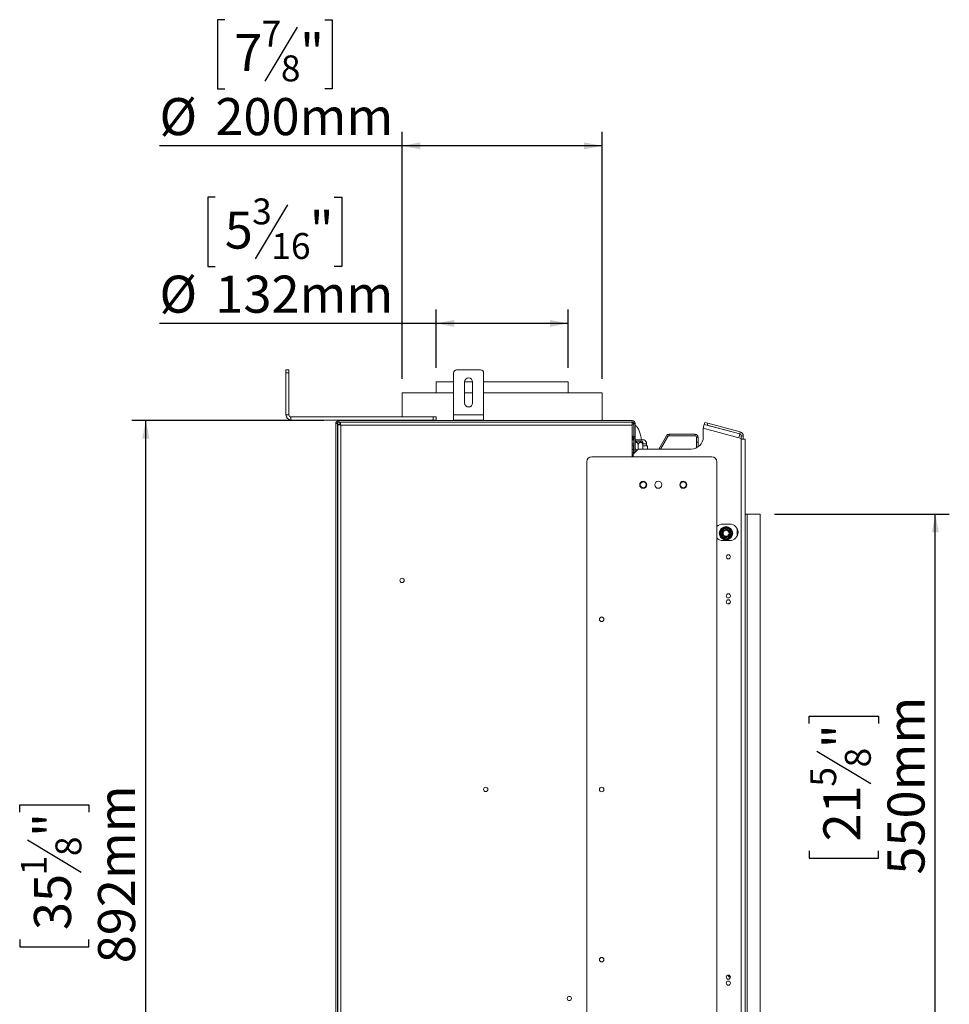
# Model space of a CAD drawing. Units: millimetres. Extents: x 103 to 5503, y 68 to 4133.
# Drawn here: x 4176 to 5503, y 2144 to 3550 of the extents above; entities that cross this region are included whole.
import ezdxf

# ---------------------------------------------------------------- set-up
doc = ezdxf.new("R2010")
doc.units = ezdxf.units.MM
doc.header["$LTSCALE"] = 20
doc.layers.add('FORMAT', color=7, linetype='Continuous')
doc.styles.add('SLDTEXTSTYLE1', font='TXT', dxfattribs={"width": 0.75})
doc.dimstyles.new('SLDDIMSTYLE0', dxfattribs={"dimtxt": 52.916667, "dimasz": 26, "dimexe": 0, "dimexo": 0.0625, "dimgap": 13.229167, "dimtad": 1, "dimdec": 6, "dimlfac": 0.7, "dimrnd": 1e-09, "dimzin": 12, "dimdsep": 46, "dimtxsty": 'SLDTEXTSTYLE1', "dimsah": 1, "dimcen": 0.09, "dimadec": 0, "dimazin": 3, "dimtfac": 1, "dimtdec": 0, "dimtofl": 0, "dimtmove": 0, "dimatfit": 3, "dimfxl": 0, "dimfrac": 2, "dimtolj": 1, "dimtzin": 12, "dimarcsym": 0})

# ---------------------------------------------------------------- blocks, each defined once
blk = doc.blocks.new('_D_2')
at = {"layer": 'FORMAT'}
for p, q in [((4455.1, 3296.6), (4444.4, 3296.6)), ((4444.4, 3296.6), (4444.4, 3197.8)), ((4625, 3296.6), (4635.8, 3296.6)), ((4635.8, 3296.6), (4635.8, 3197.8)), ((4558.1, 3285.7), (4511.9, 3208.7)), ((4444.4, 3197.8), (4455.1, 3197.8)), ((4635.8, 3197.8), (4625, 3197.8)), ((4770.2, 3053.2), (4770.2, 3136.5)), ((4958.8, 3053.2), (4958.8, 3136.5)), ((4770.2, 3116.5), (4375.4, 3116.5)), ((4958.8, 3116.5), (4770.2, 3116.5))]:
    blk.add_line(p, q, dxfattribs=at)
for points in [[(4770.2, 3116.5), (4796.2, 3111.5), (4796.2, 3121.5)], [(4958.8, 3116.5), (4932.8, 3121.5), (4932.8, 3111.5)]]:
    blk.add_solid(points, dxfattribs=at)
at = {"layer": 'FORMAT', "attachment_point": 1, "style": 'SLDTEXTSTYLE1'}
for s, insert, char_height in [('3', (4507.7, 3294.9), 37), ('5', (4468.6, 3276.2), 52.9), ('"', (4589.8, 3276.2), 52.9), ('16', (4535, 3245.5), 37.04), ('%%c', (4375.4, 3184.7), 52.92), ('132mm', (4455.2, 3184.7), 52.92)]:
    blk.add_mtext(s, dxfattribs=dict(at, insert=insert, char_height=char_height))
blk = doc.blocks.new('_D_3')
at = {"layer": 'FORMAT'}
for p, q in [((4468.8, 3550.1), (4458.1, 3550.1)), ((4458.1, 3550.1), (4458.1, 3451.3)), ((4611.4, 3550.1), (4622.1, 3550.1)), ((4622.1, 3550.1), (4622.1, 3451.3)), ((4571.8, 3539.2), (4525.6, 3462.2)), ((4458.1, 3451.3), (4468.8, 3451.3)), ((4622.1, 3451.3), (4611.4, 3451.3)), ((4721.7, 3037.5), (4721.7, 3390)), ((5007.4, 3037.5), (5007.4, 3390)), ((4721.7, 3370), (4375.4, 3370)), ((5007.4, 3370), (4721.7, 3370))]:
    blk.add_line(p, q, dxfattribs=at)
for points in [[(4721.7, 3370), (4747.7, 3365), (4747.7, 3375)], [(5007.4, 3370), (4981.4, 3375), (4981.4, 3365)]]:
    blk.add_solid(points, dxfattribs=at)
at = {"layer": 'FORMAT', "attachment_point": 1, "style": 'SLDTEXTSTYLE1'}
for s, insert, char_height in [('7', (4521.3, 3548.5), 37), ('7', (4482.2, 3529.7), 52.9), ('"', (4576.1, 3529.7), 52.9), ('8', (4548.7, 3499.1), 37), ('%%c', (4375.4, 3438.2), 52.92), ('200mm', (4455.2, 3438.2), 52.92)]:
    blk.add_mtext(s, dxfattribs=dict(at, insert=insert, char_height=char_height))
blk = doc.blocks.new('_D_4')
at = {"layer": 'FORMAT'}
for p, q in [((4609.8, 2977.9), (4335.9, 2977.9)), ((4355.9, 1704), (4355.9, 2977.9)), ((4175.9, 2418.6), (4175.9, 2429.4)), ((4175.9, 2429.4), (4274.7, 2429.4)), ((4274.7, 2429.4), (4274.7, 2418.6)), ((4186.8, 2379.1), (4263.7, 2332.9)), ((4175.9, 2237), (4175.9, 2226.3)), ((4274.7, 2226.3), (4274.7, 2237)), ((4175.9, 2226.3), (4274.7, 2226.3)), ((4687.4, 1704), (4335.9, 1704))]:
    blk.add_line(p, q, dxfattribs=at)
for points in [[(4355.9, 2977.9), (4350.9, 2951.9), (4360.9, 2951.9)], [(4355.9, 1704), (4360.9, 1730), (4350.9, 1730)]]:
    blk.add_solid(points, dxfattribs=at)
at = {"layer": 'FORMAT', "attachment_point": 1, "rotation": 90, "style": 'SLDTEXTSTYLE1'}
for s, insert, char_height in [('892mm', (4287.7, 2203), 52.92), ('"', (4196.2, 2383.4), 52.9), ('8', (4226.9, 2356), 37), ('1', (4177.5, 2328.6), 37), ('35', (4196.2, 2250.4), 52.92)]:
    blk.add_mtext(s, dxfattribs=dict(at, insert=insert, char_height=char_height))
blk = doc.blocks.new('_D_5')
at = {"layer": 'FORMAT', "color": 7}
for p, q in [((5253.1, 2844), (5502.9, 2844)), ((5482.9, 2058.2), (5482.9, 2844)), ((5302.8, 2545.2), (5302.8, 2556)), ((5302.8, 2556), (5401.6, 2556)), ((5401.6, 2556), (5401.6, 2545.2)), ((5313.7, 2505.7), (5390.7, 2459.5)), ((5302.8, 2363.6), (5302.8, 2352.9)), ((5401.6, 2352.9), (5401.6, 2363.6)), ((5302.8, 2352.9), (5401.6, 2352.9)), ((5253.1, 2058.2), (5502.9, 2058.2))]:
    blk.add_line(p, q, dxfattribs=at)
for points in [[(5482.9, 2844), (5477.9, 2818), (5487.9, 2818)], [(5482.9, 2058.2), (5487.9, 2084.2), (5477.9, 2084.2)]]:
    blk.add_solid(points, dxfattribs=at)
at = {"layer": 'FORMAT', "color": 7, "attachment_point": 1, "rotation": 90, "style": 'SLDTEXTSTYLE1'}
for s, insert, char_height in [('550mm', (5414.6, 2329.6), 52.92), ('"', (5323.1, 2510), 52.9), ('8', (5353.8, 2482.6), 37), ('5', (5304.4, 2455.2), 37), ('21', (5323.1, 2377), 52.92)]:
    blk.add_mtext(s, dxfattribs=dict(at, insert=insert, char_height=char_height))

msp = doc.modelspace()

# ---------------------------------------------------------------- linework, layer by layer
at = {"color": 7, "linetype": 'Continuous', "lineweight": 15}
for p, q in [((4555.9376281, 3050.0317977), (4560.2233424, 3050.0317977)), ((4555.9376281, 3045.7460834), (4555.9376281, 3050.0317977)), ((4560.2233424, 3045.7460834), (4555.9376281, 3045.7460834)), ((4555.9376281, 2985.7460834), (4555.9376281, 3045.7460834)), ((4560.2233424, 3050.0317977), (4560.2233424, 3045.7460834)), ((4560.2233424, 2985.7460834), (4560.2233424, 3045.7460834)), ((4795.2233424, 2985.7460834), (4795.2233424, 3045.7460834)), ((4833.794771, 3050.0317977), (4799.5090567, 3050.0317977)), ((4838.0804853, 2985.7460834), (4838.0804853, 3045.7460834)), ((4770.2233424, 3033.2335537), (4770.2233424, 3017.5317977)), ((4770.2233424, 3033.2335537), (4795.2233424, 3033.2335537)), ((4810.9376281, 3032.8889405), (4810.9376281, 3002.8889405)), ((4810.948029, 3033.2335537), (4822.3557988, 3033.2335537)), ((4822.3661996, 3002.8889405), (4822.3661996, 3032.8889405)), ((4838.0804853, 3033.2335537), (4958.794771, 3033.2335537)), ((4958.794771, 3017.5317977), (4958.794771, 3033.2335537)), ((4721.6519139, 3017.5317977), (4721.6519139, 2982.8889405)), ((4721.6519139, 3017.5317977), (4795.2233424, 3017.5317977)), ((4810.9376281, 3017.5317977), (4822.3661996, 3017.5317977)), ((4838.0804853, 3017.5317977), (5007.3661996, 3017.5317977)), ((5007.3661996, 2977.8889405), (5007.3661996, 3017.5317977)), ((4555.9376281, 2985.7460834), (4560.2233424, 2985.7460834)), ((4563.0804853, 2982.8889405), (4563.0804853, 2978.6032263)), ((4765.9376281, 2982.8889405), (4563.0804853, 2982.8889405)), ((4765.9376281, 2978.6032263), (4765.9376281, 2982.8889405)), ((4765.9376281, 2982.8889405), (4770.2233424, 2982.8889405)), ((4770.2233424, 2982.8889405), (4770.2233424, 2978.6032263)), ((4838.0804853, 2985.7460834), (4795.2233424, 2985.7460834)), ((4795.2233424, 2978.6032263), (4795.2233424, 2985.7460834)), ((4838.0804853, 2978.6032263), (4838.0804853, 2985.7460834)), ((4765.9376281, 2978.6032263), (4563.0804853, 2978.6032263)), ((4627.3661996, 2975.4233351), (4629.5090567, 2975.4233351)), ((4627.3661996, 2975.4233351), (4627.3661996, 2973.6032263)), ((4627.3661996, 2973.6032263), (4627.3661996, 1930.7519065)), ((4629.5090567, 2973.6032263), (4627.3661996, 2973.6032263)), ((4628.3508541, 2976.3364206), (4630.001384, 2974.9698234)), ((4629.5090567, 2975.4233351), (4629.5090567, 2973.6032263)), ((4629.5090567, 2973.6032263), (4629.5090567, 1930.7519065)), ((4629.7889479, 2972.4859309), (4629.7889479, 1929.8633788)), ((4629.7889479, 2972.4859309), (4631.931805, 2972.4859309)), ((4629.831805, 2977.4832457), (4629.831805, 2977.8889405)), ((4631.6519139, 2977.8889405), (4629.831805, 2977.8889405)), ((4631.6519139, 2975.7460834), (4631.6519139, 2977.8889405)), ((5050.2175193, 2977.8889405), (4631.6519139, 2977.8889405)), ((5050.2175193, 2975.7460834), (4631.6519139, 2975.7460834)), ((4632.9419576, 2975.6389405), (4632.9419576, 2973.4960834)), ((4632.9419576, 2975.6389405), (5050.2175193, 2975.6389405)), ((4634.0746622, 2971.3532263), (4634.0746622, 1930.9960834)), ((5050.2175193, 2971.3532263), (4634.0746622, 2971.3532263)), ((4660.2233424, 2978.6032263), (4660.2233424, 2977.8889405)), ((4660.8661996, 2975.7460834), (4660.8661996, 2975.6389405)), ((4667.3661996, 2978.6032263), (4667.3661996, 2977.8889405)), ((4667.3661996, 2975.7460834), (4667.3661996, 2975.6389405)), ((4673.8661996, 2975.7460834), (4673.8661996, 2975.6389405)), ((4674.5090567, 2978.6032263), (4674.5090567, 2977.8889405)), ((4721.6519139, 2978.6032263), (4721.6519139, 2977.8889405)), ((4721.6519139, 2975.7460834), (4721.6519139, 2975.6389405)), ((4770.2233424, 2978.6032263), (4765.9376281, 2978.6032263)), ((4838.0804853, 2978.6032263), (4795.2233424, 2978.6032263)), ((4808.4040529, 2978.6032263), (4808.4040529, 2977.8889405)), ((4809.1463604, 2975.7460834), (4809.1463604, 2975.6389405)), ((4812.5279834, 2978.6032263), (4812.5279834, 2977.8889405)), ((4812.8991371, 2975.7460834), (4812.8991371, 2975.6389405)), ((4820.4046906, 2975.7460834), (4820.4046906, 2975.6389405)), ((4820.7758443, 2978.6032263), (4820.7758443, 2977.8889405)), ((4824.1574674, 2975.7460834), (4824.1574674, 2975.6389405)), ((4824.8997748, 2978.6032263), (4824.8997748, 2977.8889405)), ((5007.3661996, 2975.6389405), (5007.3661996, 2975.7460834)), ((5050.2175193, 2975.7460834), (5050.2175193, 2977.8889405)), ((5050.2175193, 2975.6389405), (5050.2175193, 2971.3532263)), ((5050.2175193, 2926.1032263), (5050.2175193, 2971.3532263)), ((5054.5032336, 2973.6032263), (5052.3603764, 2973.6032263)), ((5052.3603764, 2955.0317977), (5052.3603764, 2973.6032263)), ((5054.5032336, 2955.0317977), (5054.5032336, 2973.6032263)), ((5151.6519139, 2966.7204681), (5153.1308798, 2972.2400443)), ((5151.6519139, 2966.7204681), (5151.6519139, 2954.317512)), ((5202.4783895, 2953.101555), (5151.6519139, 2966.7204681)), ((5153.0804853, 2972.4091121), (5153.8199683, 2975.1689002)), ((5157.2201674, 2971.2998877), (5153.0804853, 2972.4091121)), ((5203.9573555, 2958.6211312), (5153.1308798, 2972.2400443)), ((5153.8199683, 2975.1689002), (5157.9596504, 2974.0596757)), ((5157.9596504, 2974.0596757), (5157.2201674, 2971.2998877)), ((5203.8199683, 2958.8135086), (5157.2201674, 2971.2998877)), ((5204.5594513, 2961.5732967), (5157.9596504, 2974.0596757)), ((5052.3603764, 2955.0317977), (5054.5032336, 2955.0317977)), ((5052.3603764, 2952.8889405), (5052.3603764, 2955.0317977)), ((5054.5032336, 2952.8889405), (5052.3603764, 2952.8889405)), ((5052.3603764, 2931.817512), (5052.3603764, 2952.8889405)), ((5054.5032336, 2955.0317977), (5054.5032336, 2952.8889405)), ((5054.5032336, 2932.8831174), (5054.5032336, 2952.8889405)), ((5088.2543251, 2937.1746548), (5099.1827409, 2956.1032263)), ((5090.7286833, 2937.1746548), (5101.0385096, 2955.0317977)), ((5101.0385096, 2955.0317977), (5099.1827409, 2956.1032263)), ((5102.8942783, 2958.2460834), (5102.8942783, 2956.1032263)), ((5102.8942783, 2958.2460834), (5140.0804853, 2958.2460834)), ((5102.8942783, 2956.1032263), (5140.0804853, 2956.1032263)), ((5140.0804853, 2956.1032263), (5140.0804853, 2958.2460834)), ((5144.3661996, 2953.9603691), (5142.2233424, 2953.9603691)), ((5142.2233424, 2953.9603691), (5142.2233424, 2946.817512)), ((5144.3661996, 2953.9603691), (5144.3661996, 2946.817512)), ((5203.9573555, 2958.6211312), (5202.4783895, 2953.101555)), ((5205.9376281, 2952.1746548), (5202.4783895, 2953.101555)), ((5203.8199683, 2958.8135086), (5204.5594513, 2961.5732967)), ((5208.794771, 2956.0537206), (5205.9376281, 2956.0537206)), ((5205.9376281, 2952.1746548), (5205.9376281, 2956.0537206)), ((5205.9376281, 2951.4603691), (5205.9376281, 2952.1746548)), ((5208.794771, 2951.4603691), (5208.794771, 2956.0537206)), ((5050.2175193, 2941.5317977), (5052.294771, 2941.5317977)), ((5052.3603764, 2950.3889405), (5050.2233424, 2950.3889405)), ((5052.3603764, 2946.9854034), (5052.2748146, 2946.8198386)), ((5052.294771, 2933.2380357), (5052.294771, 2942.6746548)), ((5066.8334851, 2950.3889405), (5054.5032336, 2950.3889405)), ((5054.5032336, 2948.2460834), (5064.4239361, 2948.2460834)), ((5058.794771, 2937.1746548), (5058.794771, 2942.6746548)), ((5065.294771, 2937.1746548), (5065.294771, 2942.6746548)), ((5065.294771, 2941.5317977), (5071.9447066, 2941.5317977)), ((5067.3661996, 2950.3889405), (5066.8334851, 2950.3889405)), ((5070.794771, 2941.5317977), (5070.794771, 2944.6746548)), ((5071.9447066, 2941.5317977), (5071.9447066, 2937.1746548)), ((5142.2233424, 2946.817512), (5144.3661996, 2946.817512)), ((5142.2233424, 2939.008451), (5142.2233424, 2946.817512)), ((5144.3661996, 2946.817512), (5144.3661996, 2940.292025)), ((5205.9376281, 1950.7460834), (5205.9376281, 2951.4603691)), ((5211.6519139, 2951.4603691), (5205.9376281, 2951.4603691)), ((5211.6519139, 1950.7460834), (5211.6519139, 2951.4603691)), ((5163.794771, 2926.1032263), (4992.3661996, 2926.1032263)), ((5050.2175193, 2936.5317977), (5052.294771, 2936.5317977)), ((5050.2175193, 2929.6746548), (5051.6519139, 2929.6746548)), ((5050.8661996, 2931.817512), (5050.2233424, 2931.817512)), ((5051.1550547, 2931.7878997), (5050.8661996, 2931.817512)), ((5052.009961, 2931.817512), (5051.1550547, 2931.7878997)), ((5058.794771, 2937.1746548), (5051.6519139, 2930.0317977)), ((5051.6519139, 2926.1032263), (5051.6519139, 2930.0317977)), ((5052.3603764, 2931.817512), (5052.009961, 2931.817512)), ((5052.3603764, 2931.817512), (5053.4376281, 2931.817512)), ((5052.3603764, 2930.7402603), (5052.3603764, 2931.817512)), ((5056.6460907, 2936.1032263), (5057.7233424, 2936.1032263)), ((5058.794771, 2937.1746548), (5134.5090567, 2937.1746548)), ((4985.2233424, 2918.9603691), (4985.2233424, 1983.2460834)), ((5170.9376281, 1983.2460834), (5170.9376281, 2918.9603691)), ((5067.7933969, 2890.7460834), (5064.0818594, 2890.7460834)), ((5125.6251225, 2890.4072677), (5125.2233424, 2890.2219986)), ((5125.2233424, 2881.9844539), (5125.6251226, 2881.7991847)), ((5064.0818594, 2881.4603691), (5067.7933969, 2881.4603691)), ((5214.5090567, 2843.9603691), (5211.6519139, 2843.9603691)), ((5214.5090567, 2058.2460834), (5214.5090567, 2843.9603691)), ((5233.0804853, 2843.9603691), (5214.5090567, 2843.9603691)), ((5233.0804853, 2058.2460834), (5233.0804853, 2843.9603691)), ((5189.5090567, 2830.0317977), (5179.5090567, 2830.0317977)), ((4629.7889479, 2815.3889405), (4629.5090567, 2815.3889405)), ((5175.3982067, 2817.9097406), (5175.8641146, 2819.0042381)), ((5175.580889, 2816.7343164), (5175.3982067, 2817.9097406)), ((5176.8969868, 2817.289927), (5175.580889, 2816.7343164)), ((5178.1142539, 2810.7334303), (5175.580889, 2816.7343164)), ((5175.8641146, 2819.0042381), (5179.794352, 2824.1986394)), ((5177.0033363, 2818.1422693), (5175.8641146, 2819.0042381)), ((5179.794352, 2824.1986394), (5180.720958, 2824.9445591)), ((5180.9335737, 2823.3366706), (5179.794352, 2824.1986394)), ((5180.720958, 2824.9445591), (5181.9017746, 2825.0883197)), ((5181.7248986, 2823.6707404), (5181.9017746, 2825.0883197)), ((5181.9017746, 2825.0883197), (5188.3653768, 2824.281835)), ((5188.1885008, 2822.8642556), (5188.3653768, 2824.281835)), ((5192.4397131, 2814.6307859), (5188.5094757, 2809.4363845)), ((5190.1895738, 2822.9015936), (5188.8734761, 2822.3459831)), ((5190.1895738, 2822.9015936), (5192.7229387, 2816.9007075)), ((5192.4397131, 2814.6307859), (5191.3004914, 2815.4927547)), ((5192.7229387, 2816.9007075), (5191.4068409, 2816.345097)), ((5192.905621, 2815.7252833), (5192.4397131, 2814.6307859)), ((5192.7229387, 2816.9007075), (5192.905621, 2815.7252833)), ((5200.2233424, 2823.1559859), (5200.2233424, 2813.3361809)), ((5179.4303516, 2811.2890409), (5178.1142539, 2810.7334303)), ((5179.5090567, 2806.4603691), (5189.5090567, 2806.4603691)), ((5179.9384509, 2809.353189), (5180.1153269, 2810.7707683)), ((5186.4020531, 2808.5467042), (5179.9384509, 2809.353189)), ((5186.4020531, 2808.5467042), (5186.5789292, 2809.9642836)), ((5187.5828697, 2808.6904649), (5186.4020531, 2808.5467042)), ((5188.5094757, 2809.4363845), (5187.370254, 2810.2983533)), ((5188.5094757, 2809.4363845), (5187.5828697, 2808.6904649)), ((4629.7889479, 2722.7447706), (4629.5090567, 2722.663973)), ((4629.7889479, 2722.663973), (4629.5090567, 2722.663973)), ((4629.5090567, 2650.971051), (4629.7889479, 2650.8902533)), ((4629.7889479, 2650.971051), (4629.5090567, 2650.971051)), ((4629.7889479, 2251.3161992), (4629.5090567, 2251.2354016)), ((4629.7889479, 2251.2354016), (4629.5090567, 2251.2354016)), ((4629.5090567, 2179.5424795), (4629.7889479, 2179.4616819)), ((4629.7889479, 2179.5424795), (4629.5090567, 2179.5424795))]:
    msp.add_line(p, q, dxfattribs=at)
at = {"color": 8, "linetype": 'Continuous', "lineweight": 15}
for p, q in [((5052.3603764, 2944.6746548), (5050.2175193, 2944.6746548)), ((5070.0489708, 2944.6746548), (5065.4283716, 2944.6746548)), ((5070.794771, 2944.6746548), (5070.0489708, 2944.6746548)), ((5052.294771, 2933.2380357), (5052.3603764, 2933.239265)), ((5054.5032336, 2933.2460834), (5054.8661996, 2933.2460834)), ((5056.6460907, 2936.1032263), (5056.6460907, 2935.0259746))]:
    msp.add_line(p, q, dxfattribs=at)
at = {"color": 7, "linetype": 'Continuous', "lineweight": 15, "flags": 128}
for points in [[(5055.6887733, 2934.0686571), (5055.0060189, 2934.2865997), (5054.5032336, 2934.534546)], [(5187.1062858, 2715.9875319), (5188.394198, 2716.9998973), (5190.5792014, 2718.1544724)], [(5190.2299329, 2717.6967137), (5188.5542123, 2716.7631948), (5187.5062592, 2715.9603717)], [(5188.606355, 2186.0382053), (5189.8045028, 2185.1623204), (5189.8304887, 2185.1463364)]]:
    msp.add_lwpolyline(points, dxfattribs=at)
at = {"color": 7, "linetype": 'Continuous', "lineweight": 15}
for centre, radius in [((5065.9376281, 2886.1032263), 5), ((5065.9376281, 2886.1032263), 4.2857143), ((5087.3661996, 2886.1032263), 5), ((5123.0804853, 2886.1032263), 5), ((5123.0804853, 2886.1032263), 4.2857143), ((5184.1519139, 2816.817512), 9.6428571), ((5184.1519139, 2816.817512), 5.6291651), ((5184.1519139, 2816.817512), 4.2857143), ((5187.5090567, 2783.2460834), 3), ((4721.7064293, 2749.6165278), 3.0714286), ((5187.5090567, 2727.5317977), 3), ((5187.5090567, 2718.9603691), 3), ((5006.6519139, 2693.9603691), 3.2142857), ((4841.0746622, 2451.1746548), 3.0714286), ((5006.6519139, 2451.1032263), 3.2142857), ((5006.6519139, 2208.2460834), 3.2142857), ((5187.5090567, 2183.2460834), 3), ((5187.5090567, 2174.6746548), 3), ((4960.442895, 2152.7327819), 3.0714286)]:
    msp.add_circle(centre, radius, dxfattribs=at)
for centre, radius, start, end in [((4799.5090567, 3045.7460834), 4.2857143, 90, 179.9999999997), ((4816.6519139, 3032.8889405), 5.7142857, 0, 180), ((4833.794771, 3045.7460834), 4.2857143, 0, 90), ((4816.6519139, 3002.8889405), 5.7142857, 180, 0), ((4563.0804853, 2985.7460834), 7.1428571, 180, 270), ((4563.0804853, 2985.7460834), 2.8571429, 180, 270), ((4631.6519139, 2973.6032263), 4.2857143, 90, 140.3760994148), ((4631.6519139, 2973.6032263), 2.1428571, 90, 140.3760994148), ((5050.2175193, 2973.6032263), 4.2857143, 0, 90), ((5050.2175193, 2973.6032263), 2.1428571, 0, 90), ((5102.8942783, 2953.9603691), 4.2857143, 90, 150), ((5102.8942783, 2953.9603691), 2.1428571, 90, 150), ((5134.5090567, 2954.317512), 17.1428571, 270, 0), ((5140.0804853, 2953.9603691), 4.2857143, 360, 90), ((5140.0804853, 2953.9603691), 2.1428571, 0, 90), ((5203.0804853, 2956.0537206), 2.8571429, 0, 75), ((5203.0804853, 2956.0537206), 5.7142857, 0, 75), ((5056.6460907, 2938.2460834), 2.1428571, 180, 270), ((5057.090704, 2942.6746548), 9.2096205, 26.7457513712, 37.2257804039), ((5064.3185805, 2944.6746548), 6.4761905, 0, 61.9275130642), ((4992.3661996, 2918.9603691), 7.1428571, 90, 180), ((5163.794771, 2918.9603691), 7.1428571, 0, 90), ((5123.0804853, 2886.1032263), 4.6428571, 62.5135737496, 297.4864262504), ((5179.5090567, 2818.2460834), 11.7857143, 90, 136.6582417726), ((5189.5090567, 2818.2460834), 11.7857143, 270, 90), ((5184.1519139, 2816.817512), 8.5714286, 180.5561300803, 225.2194200987), ((5184.1519139, 2816.817512), 8.5714286, 120.5561300802, 165.2194200987), ((5184.1519139, 2816.817512), 8.5714286, 60.5561300803, 105.2194200987), ((5184.1519139, 2816.817512), 8.5714286, 300.5561300803, 345.2194200987), ((5184.1519139, 2816.817512), 8.5714286, 0.5561300803, 45.2194200987), ((5179.5090567, 2818.2460834), 11.7857143, 223.3417582274, 270), ((5184.1519139, 2816.817512), 8.5714286, 240.5561300803, 285.2194200987), ((5194.794771, 2193.2460834), 11.4285714, 220.1703668935, 247.6776100276), ((5194.794771, 2193.2460834), 11.1428571, 220.5409364454, 247.3070404223)]:
    msp.add_arc(centre, radius, start, end, dxfattribs=at)
at = {"color": 8, "linetype": 'Continuous', "lineweight": 15}
msp.add_arc((5051.9775304, 2932.3054058), 0.4889705, 273.8028877975, 321.532709654, dxfattribs=at)
at = {"color": 7, "linetype": 'Continuous', "lineweight": 15}
for points, knots in [([(4628.3508541, 2976.3364206), (4628.2577442, 2976.2786674), (4628.1453049, 2976.2089248), (4627.8460168, 2975.5385752), (4627.794566, 2975.4233351)], [0, 0, 0, 0, 0.8280895916, 1, 1, 1, 1]), ([(4630.001384, 2974.9698234), (4629.9760021, 2974.9375445), (4629.9313012, 2974.8806971), (4629.643169, 2974.4795675), (4629.5572972, 2973.9184483), (4629.5090567, 2973.6032263)], [0, 0, 0, 0, 0.36538413932, 0.64348955271, 1, 1, 1, 1]), ([(4630.001384, 2974.9698234), (4629.9760021, 2974.9375445), (4629.9313012, 2974.8806971), (4629.643169, 2974.4795675), (4629.5572972, 2973.9184483), (4629.5090567, 2973.6032263)], [0, 0, 0, 0, 0.3653841393, 0.6434895527, 1, 1, 1, 1]), ([(4629.7889479, 2972.4859309), (4629.8376818, 2972.4036965), (4629.9351519, 2972.2392243), (4630.6944968, 2971.9924864), (4631.8093304, 2971.745855), (4633.0103792, 2971.5323245), (4633.7859663, 2971.4018082), (4634.0746622, 2971.3532263)], [0, 0, 0, 0, 0.2177182313, 0.4354459028, 0.6531735967, 0.8709011998, 1, 1, 1, 1]), ([(4631.931805, 2972.4859309), (4631.9582384, 2972.4003125), (4632.011105, 2972.2290758), (4632.4216567, 2971.9722074), (4633.0197648, 2971.7155375), (4633.6128019, 2971.5086694), (4633.9703095, 2971.3883471), (4634.0746622, 2971.3532263)], [0, 0, 0, 0, 0.2266854413, 0.4533708671, 0.6799804272, 0.9065897219, 1, 1, 1, 1]), ([(4634.0746622, 2971.3532263), (4634.0544495, 2971.4733512), (4634.0138268, 2971.7147743), (4633.952502, 2972.0766606), (4633.8904827, 2972.4373611), (4633.8285937, 2972.7892268), (4633.7515283, 2973.2142165), (4633.6692274, 2973.6443996), (4633.5921273, 2974.0151857), (4633.525476, 2974.3142357), (4633.4641249, 2974.568551), (4633.3970432, 2974.8177449), (4633.3351567, 2975.0219352), (4633.2580923, 2975.2426305), (4633.1757886, 2975.4269667), (4633.1017377, 2975.5388317), (4633.0393187, 2975.6039759), (4632.9906811, 2975.6345019), (4632.9541708, 2975.6378279), (4632.9419576, 2975.6389405)], [0, 0, 0, 0, 0.053539987, 0.1076028387, 0.1624452717, 0.2178355636, 0.2715251921, 0.3666201624, 0.4356108604, 0.4757408965, 0.5432122675, 0.5980571383, 0.6534499413, 0.7071395526, 0.8022344936, 0.8712251682, 0.9032640253, 0.9676405391, 1, 1, 1, 1]), ([(4634.0746622, 2971.3532263), (4634.0536362, 2971.4157055), (4634.011438, 2971.5410982), (4633.9476103, 2971.7293194), (4633.8830183, 2971.9168164), (4633.8185656, 2972.0993462), (4633.7545768, 2972.274655), (4633.6907464, 2972.4423783), (4633.6261547, 2972.6034465), (4633.5617111, 2972.7540514), (4633.4977359, 2972.8924837), (4633.4339256, 2973.0186163), (4633.3693543, 2973.1330039), (4633.3049287, 2973.2327945), (4633.24096, 2973.3169957), (4633.1771516, 2973.3858589), (4633.1125752, 2973.4389564), (4633.0340556, 2973.4848867), (4632.977107, 2973.4918101), (4632.9419576, 2973.4960834)], [0, 0, 0, 0, 0.0556891546, 0.11176543, 0.1690617105, 0.2267799043, 0.2824690587, 0.3385453306, 0.3958416048, 0.4535597935, 0.509230819, 0.5652885798, 0.6225651036, 0.6802631018, 0.7359340614, 0.7919917565, 0.8492682131, 0.906966141, 1, 1, 1, 1]), ([(5052.3603764, 2972.1553704), (5052.3603028, 2972.1554021), (5051.8208033, 2972.3875193), (5051.0664712, 2972.5331123), (5050.337782, 2972.4964163), (5050.2175193, 2972.49036)], [0, 0, 0, 0, 0.0001139524, 0.8349790715, 1, 1, 1, 1]), ([(5063.4185989, 2950.3889405), (5063.3431857, 2950.9378353), (5063.0992265, 2952.7134923), (5062.5529642, 2955.5074705), (5061.7816411, 2958.7485298), (5060.8612894, 2961.7486176), (5059.771194, 2964.518364), (5058.5299718, 2966.9177535), (5057.1403276, 2968.8549436), (5055.836582, 2970.2458313), (5054.8719591, 2970.8716773), (5054.5032336, 2971.1109059)], [0, 0, 0, 0, 0.0563116799, 0.1821665091, 0.3095712578, 0.4393454937, 0.5727913518, 0.7118270614, 0.8336001411, 0.936393918, 1, 1, 1, 1]), ([(5050.2175193, 2957.4024476), (5050.2465878, 2957.3209644), (5050.4879029, 2956.6445245), (5050.9252902, 2955.009667), (5051.4556013, 2952.7611896), (5051.7378584, 2951.1010045), (5051.8589202, 2950.3889405)], [0, 0, 0, 0, 0.04649106318, 0.38594984699, 0.73662999148, 1, 1, 1, 1]), ([(5052.3603764, 2943.4040128), (5052.3497014, 2943.3652698), (5052.2851602, 2943.1310295), (5052.2903988, 2942.8822699), (5052.294771, 2942.6746548)], [0, 0, 0, 0, 0.1653983668, 1, 1, 1, 1]), ([(5058.794771, 2942.6746548), (5058.756951, 2943.1554284), (5058.6812595, 2944.1176289), (5058.076061, 2945.4239944), (5057.1652309, 2946.4057767), (5056.0767693, 2946.8716047), (5055.146253, 2946.9030211), (5054.6679529, 2946.6684516), (5054.5032336, 2946.5876694)], [0, 0, 0, 0, 0.1929741686, 0.3862105243, 0.5824361, 0.7595505167, 0.9171928608, 1, 1, 1, 1]), ([(5065.294771, 2942.6746548), (5065.2644088, 2943.1035464), (5065.1976177, 2944.0470256), (5064.6237343, 2945.3611868), (5063.7012064, 2946.3776198), (5062.7674439, 2946.8024157), (5061.8762101, 2946.8944522), (5061.0226964, 2946.716514), (5060.1136337, 2946.1139286), (5059.3812828, 2945.1768807), (5058.8877884, 2943.9900419), (5058.8253251, 2943.1067292), (5058.794771, 2942.6746548)], [0, 0, 0, 0, 0.103373748, 0.2274024387, 0.3456813315, 0.4523152257, 0.4998294107, 0.5945142831, 0.6890007749, 0.7871630183, 0.8958903136, 1, 1, 1, 1]), ([(5065.294771, 2946.8072136), (5065.294771, 2946.8159352), (5065.294771, 2946.8402779), (5065.294771, 2946.4474844), (5065.294771, 2945.7130144), (5065.294771, 2944.6279156), (5065.294771, 2943.5541521), (5065.294771, 2942.8794157), (5065.294771, 2942.6746548)], [0, 0, 0, 0, 0.1004377212, 0.28032861, 0.4679874018, 0.6740345355, 0.9010799314, 1, 1, 1, 1]), ([(5051.1550547, 2931.7878997), (5051.157511, 2931.7885849), (5051.2144742, 2931.8044747), (5051.4228109, 2931.8753942), (5051.7413013, 2932.0603473), (5052.0504996, 2932.3974889), (5052.2544179, 2932.7956516), (5052.2813077, 2933.0904398), (5052.294771, 2933.2380357)], [0, 0, 0, 0, 0.0041615796, 0.0965099095, 0.3575047938, 0.5815074268, 0.7904673302, 1, 1, 1, 1]), ([(5176.7041115, 2817.7467986), (5176.688685, 2817.7487234), (5176.6578743, 2817.7525678), (5176.4242215, 2817.7817214), (5176.0699373, 2817.8259266), (5175.7050059, 2817.8714602), (5175.4662905, 2817.9012456), (5175.4010211, 2817.9093894), (5175.3982067, 2817.9097406)], [0, 0, 0, 0, 0.20953266985, 0.41849257319, 0.64249520617, 0.90349009046, 0.99583842044, 1, 1, 1, 1]), ([(5176.7041115, 2817.7467986), (5176.7252655, 2817.7747568), (5176.7718003, 2817.8362595), (5177.1716369, 2818.3647039), (5177.8143815, 2819.2141878), (5178.4649536, 2820.0740168), (5179.0858949, 2820.8946846), (5179.680556, 2821.6806187), (5180.3139191, 2822.5177036), (5180.8241634, 2823.1920683), (5181.1679913, 2823.6464888), (5181.2115108, 2823.7040064), (5181.2327985, 2823.7321413)], [0, 0, 0, 0, 0.103373748, 0.2274024387, 0.3456813315, 0.4523152256, 0.4998294107, 0.5945142832, 0.689000775, 0.7871630184, 0.8958903136, 1, 1, 1, 1]), ([(5179.6232269, 2810.8321692), (5179.6062547, 2810.872372), (5179.5722872, 2810.9528321), (5179.3003058, 2811.5970858), (5178.891966, 2812.5643371), (5178.400818, 2813.7277398), (5177.9230851, 2814.8593654), (5177.4960152, 2815.8709836), (5177.1288022, 2816.7408161), (5176.8460881, 2817.4104929), (5176.7179852, 2817.7139355), (5176.7073415, 2817.7391475), (5176.7041115, 2817.7467986)], [0, 0, 0, 0, 0.11571854261, 0.23159430782, 0.34926258336, 0.4554706957, 0.55000222001, 0.63999098731, 0.7338655769, 0.83693876584, 0.95051614288, 1, 1, 1, 1]), ([(5181.2327985, 2823.7321413), (5181.2267522, 2823.7464634), (5181.2146761, 2823.7750685), (5181.1230975, 2823.9919946), (5180.9842382, 2824.3209163), (5180.8412059, 2824.6597229), (5180.747643, 2824.8813493), (5180.7220611, 2824.9419461), (5180.720958, 2824.9445591)], [0, 0, 0, 0, 0.20953266985, 0.41849257319, 0.64249520617, 0.90349009046, 0.99583842045, 1, 1, 1, 1]), ([(5181.2327985, 2823.7321413), (5181.2761012, 2823.7267383), (5181.3627654, 2823.7159249), (5182.0566962, 2823.6293409), (5183.0985303, 2823.4993479), (5184.3516406, 2823.3429932), (5185.5705235, 2823.1909092), (5186.6601456, 2823.0549535), (5187.5970491, 2822.938053), (5188.3183633, 2822.8480523), (5188.6452037, 2822.8072713), (5188.6723598, 2822.8038829), (5188.6806008, 2822.8028547)], [0, 0, 0, 0, 0.1157185426, 0.2315943078, 0.3492625834, 0.4554706957, 0.55000222, 0.6399909873, 0.7338655769, 0.8369387658, 0.9505161429, 1, 1, 1, 1]), ([(5191.5997162, 2815.8882254), (5191.5785622, 2815.8602672), (5191.5320275, 2815.7987645), (5191.1321908, 2815.27032), (5190.4894462, 2814.4208361), (5189.8388741, 2813.5610071), (5189.2179328, 2812.7403394), (5188.6232718, 2811.9544053), (5187.9899086, 2811.1173203), (5187.4796644, 2810.4429556), (5187.1358364, 2809.9885351), (5187.0923169, 2809.9310175), (5187.0710292, 2809.9028826)], [0, 0, 0, 0, 0.103373748, 0.2274024387, 0.3456813315, 0.4523152257, 0.4998294107, 0.5945142831, 0.6890007749, 0.7871630183, 0.8958903136, 1, 1, 1, 1]), ([(5188.3653768, 2824.281835), (5188.5517388, 2824.2142072), (5188.9247568, 2824.0788448), (5189.2912661, 2823.9278749), (5189.4746652, 2823.8523304)], [0, 0, 0, 0, 0.49960576292, 1, 1, 1, 1]), ([(5188.6806008, 2822.8028547), (5188.689981, 2822.815252), (5188.7087157, 2822.8400127), (5188.8507899, 2823.0277852), (5189.0662148, 2823.3125017), (5189.2881138, 2823.6057747), (5189.4332664, 2823.7976157), (5189.4729538, 2823.8500686), (5189.4746652, 2823.8523304)], [0, 0, 0, 0, 0.2095326698, 0.4184925732, 0.6424952062, 0.9034900905, 0.9958384204, 1, 1, 1, 1]), ([(5188.6806008, 2822.8028547), (5188.697573, 2822.762652), (5188.7315405, 2822.6821919), (5189.0035219, 2822.0379381), (5189.4118617, 2821.0706869), (5189.9030097, 2819.9072841), (5190.3807426, 2818.7756586), (5190.8078125, 2817.7640404), (5191.1750255, 2816.8942079), (5191.4577397, 2816.2245311), (5191.5858425, 2815.9210884), (5191.5964862, 2815.8958764), (5191.5997162, 2815.8882254)], [0, 0, 0, 0, 0.1157185426, 0.2315943078, 0.3492625834, 0.4554706957, 0.55000222, 0.6399909873, 0.7338655769, 0.8369387658, 0.9505161429, 1, 1, 1, 1]), ([(5189.4746652, 2823.8523304), (5189.5970203, 2823.696641), (5189.8419494, 2823.3849836), (5190.07363, 2823.0628195), (5190.1895738, 2822.9015936)], [0, 0, 0, 0, 0.4995534205, 1, 1, 1, 1]), ([(5192.905621, 2815.7252833), (5192.9028066, 2815.7256345), (5192.8375373, 2815.7337784), (5192.5988218, 2815.7635637), (5192.2338905, 2815.8090974), (5191.8796062, 2815.8533026), (5191.6459534, 2815.8824562), (5191.6151427, 2815.8863005), (5191.5997162, 2815.8882254)], [0, 0, 0, 0, 0.0041615796, 0.0965099095, 0.3575047938, 0.5815074268, 0.7904673302, 1, 1, 1, 1]), ([(5178.8291625, 2809.7826935), (5178.7068074, 2809.938383), (5178.4618783, 2810.2500403), (5178.2301977, 2810.5722044), (5178.1142539, 2810.7334303)], [0, 0, 0, 0, 0.49955342048, 1, 1, 1, 1]), ([(5178.8291625, 2809.7826935), (5178.8308739, 2809.7849553), (5178.8705613, 2809.8374083), (5179.0157139, 2810.0292493), (5179.2376129, 2810.3225222), (5179.4530378, 2810.6072388), (5179.595112, 2810.7950112), (5179.6138467, 2810.8197719), (5179.6232269, 2810.8321692)], [0, 0, 0, 0, 0.00416157955, 0.09650990954, 0.35750479383, 0.58150742681, 0.79046733015, 1, 1, 1, 1]), ([(5179.9384509, 2809.353189), (5179.752089, 2809.4208168), (5179.3790709, 2809.5561791), (5179.0125616, 2809.707149), (5178.8291625, 2809.7826935)], [0, 0, 0, 0, 0.49960576292, 1, 1, 1, 1]), ([(5187.0710292, 2809.9028826), (5187.0277265, 2809.9082856), (5186.9410623, 2809.919099), (5186.2471315, 2810.005683), (5185.2052975, 2810.1356761), (5183.9521871, 2810.2920307), (5182.7333042, 2810.4441147), (5181.6436822, 2810.5800704), (5180.7067786, 2810.696971), (5179.9854644, 2810.7869717), (5179.658624, 2810.8277526), (5179.6314679, 2810.831141), (5179.6232269, 2810.8321692)], [0, 0, 0, 0, 0.1157185426, 0.2315943078, 0.3492625834, 0.4554706957, 0.55000222, 0.6399909873, 0.7338655769, 0.8369387658, 0.9505161429, 1, 1, 1, 1]), ([(5187.5828697, 2808.6904649), (5187.5817666, 2808.6930778), (5187.5561847, 2808.7536747), (5187.4626218, 2808.975301), (5187.3195895, 2809.3141076), (5187.1807302, 2809.6430294), (5187.0891516, 2809.8599554), (5187.0770755, 2809.8885605), (5187.0710292, 2809.9028826)], [0, 0, 0, 0, 0.0041615796, 0.0965099095, 0.3575047938, 0.5815074268, 0.7904673302, 1, 1, 1, 1])]:
    msp.add_open_spline(points, degree=3, knots=knots, dxfattribs=at)

# ---------------------------------------------------------------- dimensions: what is measured, and where the dimension line sits
at = {"layer": 'FORMAT'}
dim = msp.add_linear_dim(base=(4721.6519139, 3370.0317977), p1=(5007.3661996, 3017.5317977), p2=(4721.6519139, 3017.5317977), text='%%c<>', dimstyle='SLDDIMSTYLE0', dxfattribs=at)
dim.commit()
dim.dimension.update_dxf_attribs({"geometry": '_D_3', "text_midpoint": (4540.0924427, 3370.0317977), "dimtype": 160})
dim = msp.add_linear_dim(base=(4770.2233424, 3116.4968745), p1=(4958.794771, 3033.2335537), p2=(4770.2233424, 3033.2335537), angle=0, text='%%c<>', dimstyle='SLDDIMSTYLE0', dxfattribs=at)
dim.commit()
dim.dimension.update_dxf_attribs({"geometry": '_D_2', "text_midpoint": (4540.0924427, 3116.4968745), "dimtype": 160})
dim = msp.add_linear_dim(base=(4355.9376281414, 2977.8889405391), p1=(4707.36619957, 1703.9603691106), p2=(4629.8318050195, 2977.8889405391), angle=90, dimstyle='SLDDIMSTYLE0', dxfattribs=at)
dim.commit()
dim.dimension.update_dxf_attribs({"geometry": '_D_4', "text_midpoint": (4355.9376281414, 2327.8138566209), "dimtype": 160})
at = {"layer": 'FORMAT', "color": 7}
dim = msp.add_linear_dim(base=(5482.8618662731, 2843.9603691106), p1=(5233.0804852842, 2058.2460833963), p2=(5233.0804852842, 2843.9603691106), angle=90, dimstyle='SLDDIMSTYLE0', dxfattribs=at)
dim.commit()
dim.dimension.update_dxf_attribs({"geometry": '_D_5', "text_midpoint": (5482.8618662731, 2454.4331089401), "dimtype": 160})

doc.saveas('drawing.dxf')
